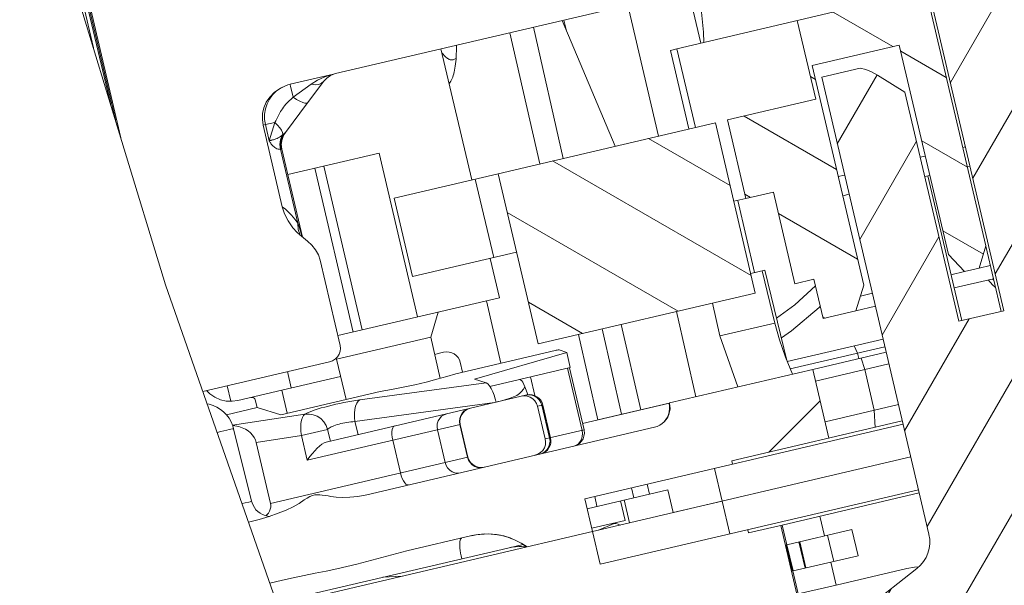
# Model space of a CAD drawing. Units: millimetres. Extents: x -39 to 621, y -83 to 427.
# Drawn here: x 334 to 348, y 124 to 133 of the extents above; entities that cross this region are included whole.
import ezdxf

# ---------------------------------------------------------------- set-up
doc = ezdxf.new("R2010")
doc.units = ezdxf.units.MM
doc.header["$LTSCALE"] = 32.67
doc.layers.get('0').update_dxf_attribs({"linetype": 'CONTINUOUS'})
for name, color, linetype in [('03_AXES', 7, 'CONTINUOUS'), ('08_DRAFTS', 7, 'CONTINUOUS'), ('09_ROUNDS', 7, 'CONTINUOUS'), ('10_CHAMFER', 7, 'CONTINUOUS')]:
    doc.layers.add(name, color=color, linetype=linetype)
pattern_1 = [(45, (0, 0), (-8.40043, 8.40043), [])]

msp = doc.modelspace()

# ---------------------------------------------------------------- hatches: boundary and pattern name
at = {"linetype": 'Continuous', "lineweight": 0}
h = msp.add_hatch(dxfattribs=at)
h.set_pattern_fill('DEFAULT__115', angle=150, style=0, pattern_type=0)
h.set_pattern_definition([(150, (0, 0), (-0.5, -0.8660254), [])])
edge = h.paths.add_edge_path()
edge.add_line((345.187, 128.893), (344.868, 130.256))
edge.add_line((344.868, 130.256), (344.46, 130.161))
edge.add_line((344.46, 130.161), (344.186, 131.329))
edge.add_line((344.186, 131.329), (345.498, 131.637))
edge.add_line((345.498, 131.637), (345.224, 132.805))
edge.add_line((345.224, 132.805), (345.918, 132.968))
edge.add_line((345.918, 132.968), (345.005, 136.862))
edge.add_line((345.005, 136.862), (345.088, 136.882))
edge.add_line((345.088, 136.882), (345.115, 138.758))
edge.add_arc((343.615, 138.78), 1.5, 359.1638, 373.2)
edge.add_line((345.076, 139.123), (344.707, 140.696))
edge.add_spline(control_points=[(344.707, 140.696), (344.703, 140.71), (344.7, 140.74), (344.705, 140.785), (344.719, 140.828), (344.743, 140.866), (344.775, 140.898), (344.813, 140.922), (344.841, 140.932), (344.856, 140.936)], knot_values=[0, 0, 0, 0, 0.142857, 0.285714, 0.428571, 0.571429, 0.714286, 0.857143, 1, 1, 1, 1], degree=3, periodic=0)
edge.add_line((344.856, 140.936), (345.05, 140.982))
edge.add_spline(control_points=[(345.05, 140.982), (345.065, 140.985), (345.095, 140.989), (345.14, 140.984), (345.183, 140.969), (345.221, 140.945), (345.253, 140.914), (345.277, 140.875), (345.287, 140.847), (345.291, 140.833)], knot_values=[0, 0, 0, 0, 0.142857, 0.285714, 0.428571, 0.571429, 0.714286, 0.857143, 1, 1, 1, 1], degree=3, periodic=0)
edge.add_line((345.291, 140.833), (345.862, 138.399))
edge.add_arc((346.835, 138.627), 1, 193.2, 283.2)
edge.add_line((347.064, 137.653), (348.198, 137.919))
edge.add_line((348.198, 137.919), (349.701, 131.511))
edge.add_line((349.701, 131.511), (349.117, 131.374))
edge.add_line((349.117, 131.374), (348.831, 131.718))
edge.add_line((348.831, 131.718), (347.533, 137.25))
edge.add_line((347.533, 137.25), (346.267, 136.953))
edge.add_line((346.267, 136.953), (348.026, 129.456))
edge.add_line((348.026, 129.456), (347.926, 129.125))
edge.add_line((347.926, 129.125), (347.708, 129.074))
edge.add_line((347.708, 129.074), (347.471, 129.326))
edge.add_line((347.471, 129.326), (346.74, 132.442))
edge.add_line((346.74, 132.442), (345.445, 132.138))
edge.add_line((345.445, 132.138), (346.211, 128.873))
edge.add_line((346.211, 128.873), (346.095, 128.49))
edge.add_line((346.095, 128.49), (345.609, 128.376))
edge.add_line((345.609, 128.376), (345.472, 128.96))
edge.add_line((345.472, 128.96), (345.187, 128.893))
h.paths.add_polyline_path([(344.006, 131.287), (344.6, 128.756), (341.373, 127.999), (340.779, 130.53)])
h = msp.add_hatch(dxfattribs=at)
h.set_pattern_fill('DEFAULT__113', scale=11.88, angle=45, style=0, pattern_type=0)
h.set_pattern_definition(pattern_1)
edge = h.paths.add_edge_path()
edge.add_arc((338.125, 132.898), 0.912, 283.2, 284.4932)
edge.add_line((338.334, 132.01), (337.687, 131.859))
edge.add_arc((337.808, 131.343), 0.529, 103.213, 111.3297)
edge.add_spline(control_points=[(337.616, 131.836), (337.585, 131.824), (337.526, 131.795), (337.448, 131.738), (337.382, 131.669), (337.331, 131.591), (337.295, 131.508), (337.276, 131.423), (337.272, 131.336), (337.28, 131.28), (337.286, 131.252)], knot_values=[0, 0, 0, 0, 0.125, 0.25, 0.375, 0.5, 0.625, 0.75, 0.875, 1, 1, 1, 1], degree=3, periodic=0)
edge.add_line((337.286, 131.252), (337.571, 130.038))
edge.add_spline(control_points=[(337.571, 130.038), (337.579, 130.004), (337.601, 129.935), (337.652, 129.831), (337.725, 129.726), (337.821, 129.623), (337.901, 129.557), (337.945, 129.525)], knot_values=[0, 0, 0, 0, 0.2, 0.4, 0.6, 0.8, 1, 1, 1, 1], degree=3, periodic=0)
edge.add_spline(control_points=[(337.945, 129.525), (337.969, 129.507), (338.013, 129.469), (338.068, 129.4), (338.109, 129.324), (338.127, 129.27), (338.134, 129.242)], knot_values=[0, 0, 0, 0, 0.25, 0.5, 0.75, 1, 1, 1, 1], degree=3, periodic=0)
edge.add_line((338.134, 129.242), (338.431, 127.976))
edge.add_spline(control_points=[(338.431, 127.976), (338.434, 127.962), (338.437, 127.933), (338.432, 127.889), (338.418, 127.846), (338.393, 127.807), (338.36, 127.774), (338.319, 127.748), (338.289, 127.738), (338.274, 127.734)], knot_values=[0, 0, 0, 0, 0.142857, 0.285714, 0.428571, 0.571429, 0.714286, 0.857143, 1, 1, 1, 1], degree=3, periodic=0)
edge.add_line((338.274, 127.734), (336.423, 127.3))
edge.add_arc((502.55, 190.081), 177.594, 199.75347, 200.70217)
edge.add_line((335.407, 130.059), (333.675, 137.44))
edge.add_spline(control_points=[(333.675, 137.44), (333.672, 137.455), (333.668, 137.484), (333.673, 137.529), (333.688, 137.572), (333.712, 137.61), (333.744, 137.643), (333.784, 137.668), (333.812, 137.678), (333.828, 137.682)], knot_values=[0, 0, 0, 0, 0.142857, 0.285714, 0.428571, 0.571429, 0.714286, 0.857143, 1, 1, 1, 1], degree=3, periodic=0)
edge.add_line((333.828, 137.682), (335.83, 138.151))
edge.add_spline(control_points=[(335.83, 138.151), (335.846, 138.155), (335.877, 138.159), (335.925, 138.154), (335.97, 138.139), (336.009, 138.115), (336.041, 138.083), (336.065, 138.046), (336.075, 138.019), (336.079, 138.004)], knot_values=[0, 0, 0, 0, 0.142857, 0.285714, 0.428571, 0.571429, 0.714286, 0.857143, 1, 1, 1, 1], degree=3, periodic=0)
edge.add_line((336.079, 138.004), (336.375, 136.739))
edge.add_spline(control_points=[(336.375, 136.739), (336.382, 136.71), (336.39, 136.654), (336.387, 136.567), (336.368, 136.482), (336.346, 136.428), (336.332, 136.401)], knot_values=[0, 0, 0, 0, 0.25, 0.5, 0.75, 1, 1, 1, 1], degree=3, periodic=0)
edge.add_spline(control_points=[(336.332, 136.401), (336.307, 136.353), (336.265, 136.258), (336.225, 136.123), (336.206, 135.997), (336.206, 135.881), (336.217, 135.81), (336.225, 135.775)], knot_values=[0, 0, 0, 0, 0.2, 0.4, 0.6, 0.8, 1, 1, 1, 1], degree=3, periodic=0)
edge.add_line((336.225, 135.775), (336.51, 134.562))
edge.add_spline(control_points=[(336.51, 134.562), (336.517, 134.534), (336.535, 134.48), (336.576, 134.404), (336.632, 134.336), (336.701, 134.277), (336.781, 134.231), (336.87, 134.198), (336.967, 134.181), (337.032, 134.181), (337.065, 134.184)], knot_values=[0, 0, 0, 0, 0.125, 0.25, 0.375, 0.5, 0.625, 0.75, 0.875, 1, 1, 1, 1], degree=3, periodic=0)
edge.add_arc((337.018, 134.711), 0.529, 275.0704, 283.1872)
edge.add_line((337.139, 134.196), (337.785, 134.348))
edge.add_arc((337.994, 133.46), 0.912, 101.9066, 103.1999)
edge.add_arc((337.744, 134.646), 0.3, 281.9031, 283.2)
edge.add_line((337.812, 134.354), (344.041, 135.814))
edge.add_line((344.041, 135.814), (344.589, 133.478))
edge.add_line((344.589, 133.478), (338.36, 132.017))
edge.add_arc((338.429, 131.725), 0.3, 103.2, 104.4968)
h = msp.add_hatch(dxfattribs=at)
h.set_pattern_fill('DEFAULT__96', angle=60, style=0, pattern_type=0)
h.set_pattern_definition([(60, (0, 0), (-0.8660254, 0.5), [])])
edge = h.paths.add_edge_path()
edge.add_line((345.586, 131.966), (346.157, 132.099))
edge.add_spline(control_points=[(346.157, 132.099), (346.184, 132.094), (346.239, 132.08), (346.326, 132.046), (346.385, 132.014), (346.415, 131.996)], knot_values=[0, 0, 0, 0, 0.333333, 0.666667, 1, 1, 1, 1], degree=3, periodic=0)
edge.add_line((346.415, 131.996), (346.824, 131.742))
edge.add_line((346.824, 131.742), (347.623, 128.335))
edge.add_line((347.623, 128.335), (348.295, 128.493))
edge.add_line((348.295, 128.493), (346.468, 136.281))
edge.add_line((346.468, 136.281), (346.842, 136.882))
edge.add_line((346.842, 136.882), (347.479, 137.032))
edge.add_line((347.479, 137.032), (350.11, 125.812))
edge.add_spline(control_points=[(350.11, 125.812), (350.12, 125.771), (350.149, 125.692), (350.222, 125.588), (350.319, 125.505), (350.394, 125.468), (350.435, 125.454)], knot_values=[0, 0, 0, 0, 0.25, 0.5, 0.75, 1, 1, 1, 1], degree=3, periodic=0)
edge.add_line((350.435, 125.454), (351.197, 125.192))
edge.add_spline(control_points=[(351.197, 125.192), (351.237, 125.178), (351.312, 125.141), (351.409, 125.058), (351.482, 124.953), (351.511, 124.875), (351.521, 124.833)], knot_values=[0, 0, 0, 0, 0.25, 0.5, 0.75, 1, 1, 1, 1], degree=3, periodic=0)
edge.add_line((351.521, 124.833), (352.218, 121.863))
edge.add_line((352.218, 121.863), (351.552, 121.707))
edge.add_line((351.552, 121.707), (351.133, 122.348))
edge.add_line((351.133, 122.348), (350.645, 124.429))
edge.add_line((350.645, 124.429), (349.249, 124.595))
edge.add_arc((349.225, 124.397), 0.2, 83.2, 103.2)
edge.add_line((349.179, 124.591), (348.469, 124.425))
edge.add_arc((348.515, 124.23), 0.2, 103.2, 123.2)
edge.add_line((348.405, 124.397), (347.228, 123.627))
edge.add_line((347.228, 123.627), (347.704, 121.6))
edge.add_line((347.704, 121.6), (347.562, 121.131))
edge.add_line((347.562, 121.131), (346.588, 120.902))
edge.add_line((346.588, 120.902), (345.981, 123.491))
edge.add_spline(control_points=[(345.981, 123.491), (345.973, 123.528), (345.964, 123.603), (345.976, 123.717), (346.014, 123.824), (346.075, 123.921), (346.129, 123.974), (346.159, 123.998)], knot_values=[0, 0, 0, 0, 0.2, 0.4, 0.6, 0.8, 1, 1, 1, 1], degree=3, periodic=0)
edge.add_line((346.159, 123.998), (347.002, 124.661))
edge.add_spline(control_points=[(347.002, 124.661), (347.032, 124.685), (347.086, 124.738), (347.147, 124.835), (347.185, 124.943), (347.197, 125.056), (347.188, 125.131), (347.18, 125.169)], knot_values=[0, 0, 0, 0, 0.2, 0.4, 0.6, 0.8, 1, 1, 1, 1], degree=3, periodic=0)
edge.add_line((347.18, 125.169), (345.586, 131.966))
h = msp.add_hatch(dxfattribs=at)
h.set_pattern_fill('DEFAULT__111', scale=11.88, angle=45, style=0, pattern_type=0)
h.set_pattern_definition(pattern_1)
edge = h.paths.add_edge_path()
edge.add_arc((340.616, 124.175), 1, 53.7418, 103.2)
edge.add_line((340.388, 125.149), (339.422, 124.922))
edge.add_spline(control_points=[(339.422, 124.922), (339.373, 124.91), (339.273, 124.886), (339.123, 124.846), (338.974, 124.805), (338.826, 124.765), (338.68, 124.727), (338.532, 124.69), (338.38, 124.655), (338.221, 124.622), (338.059, 124.589), (337.896, 124.557), (337.733, 124.524), (337.628, 124.501), (337.576, 124.489)], knot_values=[0, 0, 0, 0, 0.083333, 0.166667, 0.25, 0.333333, 0.416667, 0.5, 0.583333, 0.666667, 0.75, 0.833333, 0.916667, 1, 1, 1, 1], degree=3, periodic=0)
edge.add_line((337.576, 124.489), (337.455, 124.461))
edge.add_arc((234.091, 88.326), 109.498, 19.26873, 19.76935)
edge.add_spline(control_points=[(337.136, 125.362), (337.189, 125.376), (337.29, 125.405), (337.425, 125.449), (337.545, 125.494), (337.652, 125.539), (337.746, 125.585), (337.829, 125.632), (337.876, 125.663), (337.897, 125.679)], knot_values=[0, 0, 0, 0, 0.142857, 0.285714, 0.428571, 0.571429, 0.714286, 0.857143, 1, 1, 1, 1], degree=3, periodic=0)
edge.add_spline(control_points=[(337.897, 125.679), (337.912, 125.69), (337.941, 125.709), (337.981, 125.732), (338.019, 125.748), (338.056, 125.756), (338.091, 125.759), (338.126, 125.758), (338.165, 125.754), (338.207, 125.747), (338.25, 125.739), (338.278, 125.733), (338.291, 125.731)], knot_values=[0, 0, 0, 0, 0.1, 0.2, 0.3, 0.4, 0.5, 0.6, 0.7, 0.8, 0.9, 1, 1, 1, 1], degree=3, periodic=0)
edge.add_spline(control_points=[(338.291, 125.731), (338.317, 125.726), (338.372, 125.718), (338.465, 125.713), (338.571, 125.717), (338.69, 125.73), (338.779, 125.747), (338.826, 125.758)], knot_values=[0, 0, 0, 0, 0.2, 0.4, 0.6, 0.8, 1, 1, 1, 1], degree=3, periodic=0)
edge.add_line((338.826, 125.758), (343.101, 126.761))
edge.add_spline(control_points=[(343.101, 126.761), (343.115, 126.764), (343.142, 126.772), (343.181, 126.791), (343.217, 126.814), (343.249, 126.843), (343.276, 126.876), (343.299, 126.912), (343.316, 126.951), (343.328, 126.992), (343.334, 127.034), (343.333, 127.077), (343.329, 127.105), (343.326, 127.119)], knot_values=[0, 0, 0, 0, 0.090909, 0.181818, 0.272727, 0.363636, 0.454545, 0.545455, 0.636364, 0.727273, 0.818182, 0.909091, 1, 1, 1, 1], degree=3, periodic=0)
edge.add_line((343.326, 127.119), (343.325, 127.121))
edge.add_line((343.325, 127.121), (345.453, 127.621))
edge.add_line((345.453, 127.621), (345.693, 126.598))
edge.add_line((345.693, 126.598), (344.249, 126.26))
edge.add_line((344.249, 126.26), (344.261, 126.211))
edge.add_line((344.261, 126.211), (342.067, 125.696))
edge.add_line((342.067, 125.696), (342.181, 125.21))
edge.add_line((342.181, 125.21), (341.208, 124.981))
edge = h.paths.add_edge_path()
edge.add_line((356.925, 129.181), (354.938, 128.715))
edge.add_line((354.938, 128.715), (354.927, 128.764))
edge.add_line((354.927, 128.764), (354.593, 128.686))
edge.add_line((354.593, 128.686), (354.154, 128.84))
edge.add_line((354.154, 128.84), (354.013, 129.443))
edge.add_line((354.013, 129.443), (354.063, 129.64))
edge.add_line((354.063, 129.64), (354.375, 129.713))
edge.add_spline(control_points=[(354.375, 129.713), (354.391, 129.717), (354.422, 129.727), (354.467, 129.747), (354.507, 129.773), (354.543, 129.804), (354.573, 129.839), (354.597, 129.876), (354.615, 129.916), (354.627, 129.956), (354.633, 129.997), (354.633, 130.038), (354.629, 130.064), (354.626, 130.078)], knot_values=[0, 0, 0, 0, 0.090909, 0.181818, 0.272727, 0.363636, 0.454545, 0.545455, 0.636364, 0.727273, 0.818182, 0.909091, 1, 1, 1, 1], degree=3, periodic=0)
edge.add_line((354.626, 130.078), (354.183, 132.053))
edge.add_spline(control_points=[(354.183, 132.053), (354.18, 132.066), (354.176, 132.093), (354.176, 132.133), (354.182, 132.174), (354.194, 132.214), (354.212, 132.254), (354.236, 132.291), (354.265, 132.325), (354.301, 132.356), (354.341, 132.383), (354.384, 132.403), (354.431, 132.418), (354.479, 132.426), (354.528, 132.428), (354.56, 132.425), (354.575, 132.422)], knot_values=[0, 0, 0, 0, 0.071429, 0.142857, 0.214286, 0.285714, 0.357143, 0.428571, 0.5, 0.571429, 0.642857, 0.714286, 0.785714, 0.857143, 0.928571, 1, 1, 1, 1], degree=3, periodic=0)
edge.add_line((354.575, 132.422), (355.888, 132.193))
edge.add_spline(control_points=[(355.888, 132.193), (355.935, 132.184), (356.023, 132.166), (356.14, 132.136), (356.243, 132.104), (356.334, 132.072), (356.415, 132.039), (356.486, 132.006), (356.549, 131.973), (356.604, 131.941), (356.652, 131.91), (356.694, 131.879), (356.729, 131.849), (356.758, 131.819), (356.782, 131.791), (356.799, 131.763), (356.808, 131.746), (356.811, 131.737)], knot_values=[0, 0, 0, 0, 0.066667, 0.133333, 0.2, 0.266667, 0.333333, 0.4, 0.466667, 0.533333, 0.6, 0.666667, 0.733333, 0.8, 0.866667, 0.933333, 1, 1, 1, 1], degree=3, periodic=0)
edge.add_line((356.811, 131.737), (357.454, 130.025))
edge.add_line((357.454, 130.025), (357.53, 130.042))
edge.add_arc((272.562, 103.828), 88.919, 16.3712, 17.14593)
edge.add_line((357.876, 128.891), (357.04, 128.695))
edge.add_line((357.04, 128.695), (356.925, 129.181))
h = msp.add_hatch(dxfattribs=at)
h.set_pattern_fill('DEFAULT__106', scale=100, angle=45, style=0, pattern_type=0)
h.set_pattern_definition([(45, (0, 0), (-70.71, 70.71), [])])
edge = h.paths.add_edge_path()
edge.add_arc((341.229, 123.138), 0.6, 105.7876, 192.5517)
edge.add_line((340.644, 123.007), (340.798, 122.317))
edge.add_line((340.798, 122.317), (340.635, 122.279))
edge.add_line((340.635, 122.279), (340.787, 121.596))
edge.add_line((340.787, 121.596), (338.513, 121.062))
edge.add_spline(control_points=[(338.513, 121.062), (338.391, 121.525), (338.112, 122.498), (337.763, 123.568), (337.57, 124.128)], knot_values=[0, 0, 0, 0, 0.5, 1, 1, 1, 1], degree=3, periodic=0)
edge.add_line((337.57, 124.128), (342.181, 125.21))
edge.add_line((342.181, 125.21), (342.295, 124.723))
edge.add_line((342.295, 124.723), (344.489, 125.237))
edge.add_line((344.489, 125.237), (344.5, 125.189))
edge.add_line((344.5, 125.189), (344.979, 125.301))
edge.add_line((344.979, 125.301), (345.219, 124.279))
edge.add_line((345.219, 124.279), (342.506, 123.643))
edge.add_line((342.506, 123.643), (342.461, 123.837))
edge.add_spline(control_points=[(342.461, 123.837), (342.46, 123.842), (342.457, 123.851), (342.449, 123.865), (342.437, 123.879), (342.421, 123.892), (342.402, 123.904), (342.378, 123.915), (342.35, 123.924), (342.319, 123.932), (342.283, 123.938), (342.243, 123.943), (342.198, 123.945), (342.149, 123.945), (342.094, 123.942), (342.033, 123.935), (341.966, 123.925), (341.917, 123.915), (341.891, 123.909)], knot_values=[0, 0, 0, 0, 0.0625, 0.125, 0.1875, 0.25, 0.3125, 0.375, 0.4375, 0.5, 0.5625, 0.625, 0.6875, 0.75, 0.8125, 0.875, 0.9375, 1, 1, 1, 1], degree=3, periodic=0)
edge.add_line((341.891, 123.909), (341.114, 123.727))
edge.add_arc((341.361, 122.673), 1.083, 103.2057, 105.7932)
edge = h.paths.add_edge_path()
edge.add_line((355.166, 127.742), (357.154, 128.208))
edge.add_line((357.154, 128.208), (357.04, 128.695))
edge.add_line((357.04, 128.695), (357.876, 128.891))
edge.add_arc((316.237, 116.68), 43.392, 14.7584, 16.3443)
edge.add_line((358.198, 127.734), (355.581, 127.12))
edge.add_arc((355.628, 126.921), 0.204, 103.1896, 132.8809)
edge.add_arc((266.231, 222.993), 131.027, 312.6081, 312.93878)
edge.add_line((354.933, 126.557), (354.428, 126.439))
edge.add_line((354.428, 126.439), (354.348, 126.779))
edge.add_line((354.348, 126.779), (354.138, 126.73))
edge.add_line((354.138, 126.73), (354.047, 127.12))
edge.add_line((354.047, 127.12), (354.257, 127.169))
edge.add_line((354.257, 127.169), (354.188, 127.461))
edge.add_line((354.188, 127.461), (355.178, 127.693))
edge.add_line((355.178, 127.693), (355.166, 127.742))
h = msp.add_hatch(dxfattribs=at)
h.set_pattern_fill('DEFAULT__109', scale=11.88, angle=45, style=0, pattern_type=0)
h.set_pattern_definition(pattern_1)
edge = h.paths.add_edge_path()
edge.add_spline(control_points=[(340.571, 126.167), (340.556, 126.164), (340.527, 126.16), (340.481, 126.165), (340.439, 126.18), (340.4, 126.204), (340.368, 126.235), (340.344, 126.273), (340.334, 126.301), (340.33, 126.316)], knot_values=[0, 0, 0, 0, 0.142857, 0.285714, 0.428571, 0.571429, 0.714286, 0.857143, 1, 1, 1, 1], degree=3, periodic=0)
edge.add_line((340.33, 126.316), (340.216, 126.803))
edge.add_spline(control_points=[(340.216, 126.803), (340.213, 126.818), (340.209, 126.847), (340.214, 126.892), (340.229, 126.935), (340.252, 126.973), (340.284, 127.006), (340.323, 127.03), (340.351, 127.04), (340.366, 127.044)], knot_values=[0, 0, 0, 0, 0.142857, 0.285714, 0.428571, 0.571429, 0.714286, 0.857143, 1, 1, 1, 1], degree=3, periodic=0)
edge.add_line((340.366, 127.044), (341.119, 127.22))
edge.add_spline(control_points=[(341.119, 127.22), (341.135, 127.224), (341.166, 127.228), (341.212, 127.223), (341.256, 127.208), (341.295, 127.184), (341.328, 127.152), (341.352, 127.115), (341.362, 127.087), (341.365, 127.073)], knot_values=[0, 0, 0, 0, 0.142857, 0.285714, 0.428571, 0.571429, 0.714286, 0.857143, 1, 1, 1, 1], degree=3, periodic=0)
edge.add_line((341.365, 127.073), (341.479, 126.586))
edge.add_spline(control_points=[(341.479, 126.586), (341.483, 126.571), (341.486, 126.542), (341.481, 126.497), (341.466, 126.455), (341.442, 126.416), (341.409, 126.383), (341.37, 126.358), (341.34, 126.348), (341.325, 126.344)], knot_values=[0, 0, 0, 0, 0.142857, 0.285714, 0.428571, 0.571429, 0.714286, 0.857143, 1, 1, 1, 1], degree=3, periodic=0)
edge.add_line((341.325, 126.344), (340.571, 126.167))

# ---------------------------------------------------------------- linework, layer by layer
at = {"color": 7, "linetype": 'Continuous', "lineweight": 0}
for p, q in [((335.171, 131.064), (333.74, 137.166)), ((335.016, 131.573), (333.737, 137.025)), ((346.267, 136.953), (348.026, 129.456)), ((348.295, 128.493), (346.468, 136.281)), ((333.717, 135.844), (335.835, 128.879)), ((338.36, 132.017), (344.589, 133.478)), ((343.607, 133.248), (343.79, 132.469)), ((343.436, 132.386), (345.918, 132.968)), ((345.498, 131.637), (345.224, 132.805)), ((345.445, 132.138), (346.74, 132.442)), ((346.74, 132.442), (347.471, 129.326)), ((343.612, 131.195), (343.338, 132.363)), ((345.445, 132.138), (346.211, 128.873)), ((338.334, 132.01), (337.687, 131.859)), ((338.36, 132.017), (338.334, 132.01)), ((346.157, 132.099), (345.586, 131.966)), ((346.824, 131.742), (346.415, 131.996)), ((345.586, 131.966), (347.18, 125.169)), ((346.824, 131.742), (347.623, 128.335)), ((345.498, 131.637), (344.186, 131.329)), ((337.286, 131.252), (337.32, 131.259)), ((337.286, 131.252), (337.571, 130.038)), ((344.006, 131.287), (340.779, 130.53)), ((344.6, 128.756), (344.006, 131.287)), ((344.46, 130.161), (344.186, 131.329)), ((337.591, 131.101), (337.594, 131.107)), ((337.564, 130.893), (337.871, 129.586)), ((340.779, 130.53), (341.373, 127.999)), ((344.868, 130.256), (344.46, 130.161)), ((344.868, 130.256), (345.187, 128.893)), ((344.338, 130.132), (344.589, 129.061)), ((347.926, 129.125), (348.026, 129.456)), ((338.134, 129.242), (338.431, 127.976)), ((347.708, 129.074), (347.471, 129.326)), ((347.708, 129.074), (347.926, 129.125)), ((345.187, 128.893), (345.472, 128.96)), ((345.472, 128.96), (345.609, 128.376)), ((348.123, 128.966), (348.141, 128.953)), ((335.835, 128.879), (338.303, 121.82)), ((346.211, 128.873), (346.095, 128.49)), ((341.373, 127.999), (344.6, 128.756)), ((339.777, 128.101), (339.889, 128.472)), ((345.609, 128.376), (346.095, 128.49)), ((348.295, 128.493), (347.623, 128.335)), ((339.915, 127.486), (339.777, 128.101)), ((338.375, 127.773), (338.366, 127.783)), ((338.521, 127.173), (338.375, 127.773)), ((341.798, 127.874), (340.428, 127.474)), ((346.173, 127.789), (346.225, 127.617)), ((336.39, 127.292), (338.274, 127.734)), ((342.055, 126.721), (341.838, 127.646)), ((345.453, 127.621), (343.325, 127.121)), ((345.453, 127.621), (345.693, 126.598)), ((345.494, 127.446), (346.586, 127.701)), ((346.366, 127.013), (346.225, 127.617)), ((337.645, 126.968), (337.565, 127.311)), ((339.024, 127.291), (337.549, 126.945)), ((341.119, 127.22), (340.366, 127.044)), ((341.194, 127.238), (341.203, 127.24)), ((337.549, 126.945), (337.195, 127.052)), ((341.365, 127.073), (341.479, 126.586)), ((341.558, 126.604), (341.443, 127.091)), ((343.326, 127.119), (343.325, 127.121)), ((345.636, 126.842), (346.727, 127.098)), ((346.366, 127.013), (346.379, 126.759)), ((337.114, 125.661), (336.847, 126.738)), ((343.101, 126.761), (338.826, 125.758)), ((340.216, 126.803), (340.33, 126.316)), ((342.067, 125.696), (346.796, 126.806)), ((344.249, 126.26), (346.784, 126.854)), ((344.249, 126.26), (344.261, 126.211)), ((347.024, 125.832), (342.295, 124.723)), ((342.758, 125.859), (342.793, 125.713)), ((342.295, 124.723), (342.067, 125.696)), ((342.598, 125.667), (342.667, 125.375)), ((345.629, 125.145), (345.56, 125.437)), ((342.666, 125.375), (342.17, 125.258)), ((342.271, 125.231), (342.504, 125.331)), ((344.5, 125.189), (344.997, 125.305)), ((345.219, 124.279), (344.979, 125.301)), ((345.066, 125.013), (344.997, 125.305)), ((337.502, 124.112), (342.181, 125.21)), ((339.422, 124.922), (340.388, 125.149)), ((344.5, 125.189), (344.489, 125.237)), ((345.068, 125.014), (346.034, 125.24)), ((345.765, 124.766), (345.673, 125.156)), ((346.034, 125.24), (346.126, 124.851)), ((345.151, 124.622), (345.06, 125.012)), ((345.34, 124.667), (345.249, 125.056)), ((345.352, 124.669), (345.26, 125.059)), ((345.16, 124.624), (346.126, 124.851)), ((345.8, 124.415), (345.72, 124.756)), ((346.159, 123.998), (347.002, 124.661)), ((339.35, 124.546), (339.063, 124.53)), ((345.237, 124.283), (345.157, 124.624)), ((337.386, 124.444), (337.576, 124.489))]:
    msp.add_line(p, q, dxfattribs=at)
for points in [[(338, 131.86), (338.093, 131.918), (338.204, 131.969), (338.334, 132.01)], [(338.187, 131.904), (338.231, 131.951), (338.287, 131.989), (338.335, 132.008)], [(346.157, 132.099), (346.24, 132.078), (346.326, 132.044), (346.415, 131.996)], [(337.286, 131.252), (337.275, 131.336), (337.278, 131.422), (337.298, 131.508), (337.333, 131.591), (337.384, 131.667), (337.45, 131.736), (337.528, 131.793), (337.616, 131.836)], [(337.616, 131.836), (337.545, 131.801), (337.482, 131.755), (337.426, 131.7), (337.38, 131.637), (337.344, 131.567), (337.32, 131.492), (337.308, 131.415), (337.308, 131.337), (337.32, 131.259)], [(337.687, 131.859), (337.651, 131.849), (337.616, 131.836)], [(337.687, 131.859), (337.689, 131.85), (337.693, 131.831), (337.731, 131.666)], [(337.564, 130.893), (337.561, 130.91), (337.558, 130.928), (337.557, 130.946), (337.556, 130.964), (337.557, 130.981), (337.558, 130.998), (337.561, 131.015), (337.564, 131.031), (337.568, 131.046), (337.573, 131.061), (337.578, 131.075), (337.584, 131.088), (337.591, 131.101)], [(337.571, 130.038), (337.604, 129.935), (337.656, 129.831), (337.729, 129.727), (337.794, 129.654)], [(337.571, 130.038), (337.616, 130.002), (337.662, 129.96), (337.709, 129.911), (337.757, 129.854), (337.802, 129.793)], [(337.794, 129.654), (337.825, 129.624), (337.945, 129.525)], [(337.945, 129.525), (338.011, 129.467), (338.066, 129.399), (338.107, 129.323), (338.134, 129.242)], [(344.915, 128.381), (345.185, 128.582), (345.494, 128.865)], [(344.987, 128.09), (345.137, 128.193), (345.55, 128.542), (345.566, 128.558)], [(338.431, 127.976), (338.436, 127.933), (338.431, 127.889), (338.416, 127.847), (338.392, 127.808), (338.359, 127.775), (338.319, 127.75), (338.274, 127.734)], [(340.149, 127.555), (340.015, 127.514), (339.867, 127.473), (339.707, 127.432), (339.54, 127.393), (339.368, 127.356), (339.195, 127.322), (339.024, 127.291)], [(341.365, 127.073), (341.35, 127.114), (341.326, 127.151), (341.294, 127.183), (341.256, 127.206), (341.212, 127.221), (341.166, 127.226), (341.119, 127.22)], [(336.454, 127.109), (336.486, 127.102), (336.544, 127.084), (336.599, 127.059), (336.651, 127.026), (336.698, 126.988), (336.741, 126.944), (336.779, 126.894), (336.81, 126.841), (336.834, 126.783), (336.847, 126.738)], [(340.216, 126.803), (340.211, 126.847), (340.216, 126.892), (340.23, 126.934), (340.254, 126.972), (340.285, 127.004), (340.323, 127.028), (340.366, 127.044)], [(343.326, 127.119), (343.332, 127.077), (343.333, 127.034), (343.327, 126.992), (343.315, 126.951), (343.298, 126.912), (343.275, 126.876), (343.248, 126.844), (343.216, 126.815), (343.18, 126.792), (343.142, 126.773), (343.101, 126.761)], [(342.055, 126.721), (342.056, 126.712), (342.06, 126.671), (342.054, 126.629), (342.04, 126.589), (342.017, 126.552), (341.986, 126.52), (341.948, 126.496), (341.905, 126.48)], [(341.325, 126.344), (341.369, 126.36), (341.408, 126.385), (341.441, 126.417), (341.465, 126.456), (341.48, 126.498), (341.484, 126.542), (341.479, 126.586)], [(340.33, 126.316), (340.345, 126.274), (340.369, 126.236), (340.401, 126.205), (340.439, 126.181), (340.482, 126.167), (340.527, 126.162), (340.571, 126.167)], [(337.897, 125.679), (337.941, 125.708), (337.981, 125.731), (338.019, 125.747), (338.056, 125.755), (338.091, 125.758), (338.127, 125.758), (338.165, 125.753), (338.207, 125.747), (338.25, 125.739), (338.291, 125.731)], [(338.826, 125.758), (338.692, 125.732), (338.573, 125.719), (338.467, 125.715), (338.373, 125.719), (338.291, 125.731)], [(337.07, 125.347), (337.225, 125.387), (337.376, 125.433), (337.51, 125.481), (337.628, 125.53), (337.732, 125.579), (337.821, 125.628), (337.897, 125.679)], [(337.38, 125.435), (337.354, 125.437), (337.314, 125.447), (337.277, 125.462), (337.241, 125.482), (337.209, 125.506), (337.18, 125.534), (337.156, 125.566), (337.136, 125.602), (337.121, 125.639), (337.114, 125.661)], [(340.388, 125.149), (340.482, 125.166), (340.578, 125.174), (340.674, 125.173), (340.769, 125.163), (340.863, 125.144), (340.955, 125.116), (341.043, 125.079), (341.128, 125.034), (341.208, 124.981)], [(339.123, 124.846), (338.826, 124.765), (338.68, 124.727), (338.531, 124.691), (338.379, 124.656), (338.221, 124.622), (338.059, 124.589), (337.896, 124.557), (337.734, 124.524), (337.576, 124.489)], [(339.422, 124.922), (339.273, 124.885), (339.123, 124.846)]]:
    msp.add_lwpolyline(points, dxfattribs=at)
for centre, radius, start, end in [((341.249, 127.045), 0.2, 13.2, 103.2), ((341.363, 126.558), 0.2, 283.2, 13.2), ((346.693, 125.054), 0.5, 308.2, 13.2)]:
    msp.add_arc(centre, radius, start, end, dxfattribs=at)
at = {"layer": '03_AXES', "color": 7, "linetype": 'Continuous', "lineweight": 0}
for p, q in [((334.764, 132.401), (333.93, 135.959)), ((339.929, 132.385), (340.386, 130.438)), ((343.338, 132.363), (343.436, 132.386)), ((343.338, 132.363), (343.612, 131.195)), ((343.436, 132.386), (343.71, 131.217)), ((334.996, 131.639), (335.001, 131.64)), ((337.653, 130.516), (339.01, 130.834)), ((339.581, 128.4), (339.01, 130.834)), ((338.625, 128.176), (338.054, 130.61)), ((338.758, 128.207), (338.187, 130.641)), ((339.231, 130.167), (340.779, 130.53)), ((340.439, 130.45), (340.713, 129.282)), ((339.231, 130.167), (339.505, 128.999)), ((344.46, 130.161), (344.28, 130.119)), ((339.505, 128.999), (341.053, 129.362)), ((340.66, 129.269), (340.797, 128.685)), ((338.396, 128.122), (340.797, 128.685)), ((346.545, 127.876), (345.453, 127.621)), ((337.565, 127.311), (338.438, 127.516)), ((342.181, 125.21), (346.91, 126.319)), ((344.221, 125.175), (343.993, 126.148)), ((344.997, 125.305), (347.036, 125.783)), ((345.237, 124.283), (345.8, 124.415))]:
    msp.add_line(p, q, dxfattribs=at)
at = {"layer": '08_DRAFTS', "color": 7, "linetype": 'Continuous', "lineweight": 0}
for p, q in [((342.519, 130.938), (341.732, 132.808)), ((344.532, 129.048), (344.741, 129.097)), ((338.375, 127.773), (339.777, 128.101))]:
    msp.add_line(p, q, dxfattribs=at)
at = {"layer": '09_ROUNDS', "color": 7, "linetype": 'Continuous', "lineweight": 0}
for p, q in [((335.091, 131.328), (333.739, 137.093)), ((342.704, 133.036), (343.16, 131.089)), ((341.756, 132.813), (341.788, 132.674)), ((340.952, 132.625), (341.396, 130.675)), ((341.303, 132.707), (341.747, 130.757)), ((337.731, 131.666), (338, 131.86)), ((337.947, 131.585), (338.187, 131.904)), ((337.616, 131.141), (337.947, 131.585)), ((337.32, 131.259), (337.462, 131.293)), ((337.32, 131.259), (337.376, 131.019)), ((337.376, 131.019), (337.462, 131.293)), ((337.567, 131.1), (337.595, 131.122)), ((337.583, 131.085), (337.594, 131.107)), ((337.594, 131.107), (337.616, 131.141)), ((337.544, 130.894), (337.802, 129.793)), ((340.606, 128.641), (340.818, 127.712)), ((343.716, 127.213), (343.427, 128.481)), ((342.325, 128.222), (342.613, 126.954)), ((342.897, 127.021), (342.608, 128.289)), ((341.974, 128.14), (342.262, 126.872)), ((341.625, 127.901), (340.149, 127.555)), ((341.798, 127.874), (341.685, 127.909)), ((339.835, 127.843), (339.968, 127.875)), ((341.851, 127.649), (341.798, 127.874)), ((340.215, 127.727), (340.25, 127.579)), ((341.097, 127.472), (341.851, 127.649)), ((342.025, 126.714), (341.808, 127.639)), ((337.704, 127.344), (337.648, 127.587)), ((340.428, 127.474), (340.599, 127.423)), ((340.656, 127.368), (341.095, 127.471)), ((341.095, 127.471), (341.097, 127.472)), ((341.258, 127.51), (341.323, 127.23)), ((336.806, 127.147), (336.753, 127.377)), ((336.912, 127.158), (337.565, 127.311)), ((338.723, 127.167), (340.599, 127.423)), ((337.168, 127.167), (337.195, 127.052)), ((340.956, 127.191), (341.008, 127.211)), ((341.203, 127.24), (341.12, 127.22)), ((341.238, 127.243), (341.194, 127.238)), ((341.213, 127.256), (341.216, 127.243)), ((337.195, 127.052), (336.743, 126.946)), ((340.349, 127.04), (338.224, 126.541)), ((338.651, 126.844), (340.724, 127.128)), ((341.443, 127.091), (341.365, 127.073)), ((341.543, 126.601), (341.429, 127.087)), ((343.326, 127.119), (342.032, 126.815)), ((343.319, 127.12), (342.262, 126.872)), ((343.319, 127.12), (343.32, 127.117)), ((336.736, 126.949), (336.743, 126.946)), ((336.743, 126.946), (336.74, 126.945)), ((336.83, 126.793), (337.906, 126.954)), ((337.855, 126.636), (338.245, 126.728)), ((340.216, 126.803), (337.941, 126.269)), ((338.285, 126.556), (338.245, 126.728)), ((338.651, 126.844), (338.696, 126.652)), ((339.99, 126.236), (339.876, 126.723)), ((340.211, 126.802), (340.325, 126.315)), ((341.479, 126.586), (342.055, 126.721)), ((336.603, 126.684), (336.659, 126.698)), ((337.182, 126.536), (337.855, 126.636)), ((337.941, 126.269), (337.855, 126.636)), ((339.326, 126.081), (339.212, 126.568)), ((337.395, 125.628), (337.182, 126.536)), ((337.395, 125.628), (340.33, 126.316)), ((342.992, 125.913), (343.026, 125.767)), ((343.3, 125.831), (342.101, 125.55)), ((342.213, 125.731), (342.247, 125.585)), ((343.3, 125.831), (343.38, 125.491)), ((336.973, 125.626), (337.019, 125.637)), ((337.019, 125.637), (337.072, 125.649)), ((342.65, 125.679), (342.73, 125.338)), ((343.38, 125.491), (344.107, 125.661)), ((340.921, 124.965), (337.485, 124.16)), ((341.149, 125.019), (340.921, 124.965)), ((341.186, 124.994), (341.203, 124.982)), ((345.06, 125.012), (345.068, 125.014)), ((345.16, 124.624), (345.068, 125.014)), ((345.8, 124.415), (346.852, 124.662)), ((346.852, 124.662), (346.967, 124.682)), ((346.967, 124.682), (347.028, 124.687)), ((345.151, 124.622), (345.16, 124.624))]:
    msp.add_line(p, q, dxfattribs=at)
for points in [[(338, 131.86), (338.059, 131.853), (338.112, 131.858), (338.155, 131.875), (338.187, 131.904)], [(337.503, 131.375), (337.512, 131.394), (337.523, 131.414), (337.534, 131.434), (337.546, 131.455), (337.558, 131.475), (337.572, 131.496), (337.587, 131.517), (337.604, 131.539), (337.624, 131.562), (337.647, 131.587), (337.673, 131.612), (337.701, 131.638), (337.731, 131.666)], [(337.731, 131.666), (337.783, 131.633), (337.832, 131.607), (337.874, 131.589), (337.908, 131.579), (337.933, 131.577), (337.947, 131.585)], [(337.462, 131.293), (337.474, 131.315), (337.503, 131.375)], [(337.462, 131.293), (337.502, 131.252), (337.535, 131.212), (337.56, 131.175), (337.575, 131.14), (337.581, 131.111)], [(337.376, 131.019), (337.383, 131.021), (337.39, 131.023), (337.398, 131.025), (337.407, 131.026), (337.416, 131.028), (337.427, 131.031), (337.438, 131.034), (337.45, 131.037), (337.463, 131.042), (337.477, 131.047), (337.493, 131.054), (337.509, 131.062), (337.527, 131.072), (337.546, 131.085), (337.567, 131.1)], [(337.544, 130.894), (337.536, 130.965), (337.544, 131.035), (337.567, 131.1)], [(337.55, 130.894), (337.543, 130.969), (337.553, 131.042), (337.581, 131.111)], [(337.595, 131.122), (337.605, 131.131), (337.612, 131.137), (337.616, 131.141)], [(337.376, 131.019), (337.38, 131.011), (337.386, 131.001), (337.392, 130.992), (337.399, 130.981), (337.407, 130.97), (337.416, 130.959), (337.425, 130.948), (337.436, 130.937), (337.448, 130.927), (337.461, 130.917), (337.475, 130.909), (337.49, 130.901), (337.507, 130.896), (337.525, 130.893), (337.544, 130.894)], [(337.564, 130.893), (337.556, 130.958), (337.563, 131.023), (337.583, 131.085)], [(337.544, 130.894), (337.547, 130.895), (337.55, 130.894)], [(337.55, 130.894), (337.557, 130.894), (337.561, 130.893), (337.563, 130.893), (337.564, 130.893)], [(337.802, 129.793), (337.82, 129.743), (337.837, 129.692), (337.853, 129.641), (337.866, 129.595), (337.868, 129.588)], [(337.834, 129.616), (337.807, 129.698), (337.802, 129.793)], [(348.062, 128.951), (348.124, 128.878), (348.168, 128.837)], [(341.685, 127.909), (341.678, 127.909), (341.668, 127.909), (341.655, 127.907), (341.64, 127.905), (341.625, 127.901)], [(340.215, 127.727), (340.203, 127.763), (340.183, 127.797), (340.157, 127.826), (340.126, 127.85), (340.091, 127.867), (340.051, 127.878), (340.01, 127.88), (339.968, 127.875)], [(341.097, 127.472), (341.112, 127.467), (341.128, 127.452), (341.144, 127.429), (341.161, 127.398), (341.177, 127.363)], [(336.912, 127.158), (336.825, 127.146), (336.737, 127.15), (336.651, 127.17), (336.57, 127.206), (336.496, 127.257), (336.446, 127.305)], [(340.75, 127.134), (340.736, 127.185), (340.719, 127.237), (340.699, 127.288), (340.676, 127.336), (340.651, 127.377), (340.624, 127.408), (340.599, 127.423)], [(341.008, 127.211), (341.054, 127.234), (341.094, 127.26), (341.127, 127.291), (341.154, 127.325), (341.177, 127.363)], [(341.177, 127.363), (341.196, 127.31), (341.213, 127.256)], [(337.168, 127.167), (337.163, 127.181), (337.153, 127.193), (337.14, 127.201), (337.125, 127.205), (337.11, 127.204)], [(337.906, 126.954), (337.927, 126.966), (337.953, 126.979), (337.984, 126.992), (338.019, 127.005), (338.058, 127.019), (338.102, 127.033), (338.15, 127.047), (338.201, 127.061), (338.255, 127.075), (338.311, 127.089), (338.368, 127.102), (338.427, 127.115), (338.486, 127.127), (338.545, 127.138), (338.604, 127.148), (338.663, 127.158), (338.723, 127.167)], [(338.723, 127.167), (338.698, 127.148), (338.677, 127.117), (338.66, 127.075), (338.649, 127.025), (338.644, 126.968), (338.644, 126.907), (338.651, 126.844)], [(340.75, 127.134), (340.826, 127.153), (340.895, 127.172), (340.956, 127.191)], [(341.429, 127.087), (341.414, 127.13), (341.39, 127.168), (341.359, 127.199), (341.322, 127.223), (341.281, 127.238), (341.238, 127.243)], [(340.211, 126.802), (340.205, 126.846), (340.209, 126.891), (340.222, 126.933), (340.244, 126.97), (340.274, 127.002), (340.309, 127.025), (340.349, 127.04)], [(343.32, 127.117), (343.326, 127.075), (343.327, 127.033), (343.322, 126.991), (343.31, 126.95), (343.294, 126.911), (343.272, 126.875), (343.245, 126.843), (343.215, 126.815), (343.18, 126.792), (343.177, 126.79)], [(337.906, 126.954), (337.886, 126.935), (337.869, 126.905), (337.856, 126.864), (337.848, 126.815), (337.845, 126.758), (337.848, 126.698), (337.855, 126.636)], [(337.906, 126.954), (337.968, 126.957), (338.03, 126.946), (338.089, 126.923), (338.142, 126.888), (338.187, 126.842), (338.222, 126.787), (338.245, 126.728)], [(339.876, 126.723), (339.87, 126.768), (339.874, 126.812), (339.888, 126.854), (339.91, 126.892), (339.939, 126.923), (339.975, 126.947), (340.014, 126.961)], [(336.659, 126.698), (336.746, 126.718), (336.78, 126.725), (336.808, 126.731), (336.829, 126.736), (336.842, 126.738), (336.847, 126.738), (336.847, 126.738)], [(337.182, 126.536), (337.171, 126.571), (337.153, 126.607), (337.129, 126.642), (337.099, 126.675), (337.063, 126.705), (337.022, 126.732), (336.975, 126.754), (336.923, 126.771), (336.865, 126.783), (336.833, 126.785)], [(338.245, 126.728), (338.254, 126.737), (338.267, 126.747), (338.281, 126.756), (338.298, 126.765), (338.318, 126.774), (338.339, 126.783), (338.363, 126.791), (338.388, 126.799), (338.415, 126.807), (338.442, 126.814), (338.471, 126.821), (338.501, 126.827), (338.53, 126.832), (338.56, 126.836), (338.59, 126.84), (338.62, 126.842), (338.651, 126.844)], [(339.212, 126.568), (339.204, 126.611), (339.2, 126.654), (339.2, 126.693), (339.204, 126.726), (339.213, 126.753), (339.225, 126.771), (339.24, 126.78)], [(341.905, 126.48), (341.941, 126.494), (341.972, 126.516), (341.998, 126.547), (342.017, 126.584), (342.028, 126.625), (342.031, 126.669), (342.025, 126.714)], [(341.4, 126.362), (341.441, 126.376), (341.477, 126.4), (341.508, 126.432), (341.53, 126.47), (341.544, 126.512), (341.549, 126.556), (341.543, 126.601)], [(337.941, 126.269), (337.982, 126.325), (338.02, 126.372), (338.055, 126.412), (338.089, 126.448), (338.125, 126.481), (338.16, 126.509), (338.193, 126.53), (338.224, 126.541)], [(340.325, 126.315), (340.34, 126.273), (340.363, 126.235), (340.394, 126.203), (340.43, 126.179), (340.47, 126.164), (340.513, 126.159), (340.555, 126.163)], [(339.99, 126.236), (340.005, 126.194), (340.028, 126.156), (340.059, 126.124), (340.095, 126.1), (340.136, 126.085), (340.178, 126.08), (340.22, 126.085)], [(339.326, 126.081), (339.338, 126.038), (339.353, 125.998), (339.371, 125.963), (339.39, 125.935), (339.409, 125.915), (339.428, 125.904), (339.446, 125.903)], [(337.072, 125.649), (337.091, 125.654), (337.104, 125.658), (337.112, 125.66), (337.114, 125.661)], [(337.329, 125.444), (337.343, 125.456), (337.364, 125.483), (337.381, 125.511), (337.392, 125.541), (337.398, 125.571), (337.399, 125.6), (337.395, 125.628)], [(342.462, 125.327), (342.495, 125.331), (342.527, 125.329), (342.56, 125.321), (342.592, 125.306)], [(340.236, 125.113), (340.227, 125.108), (340.22, 125.097), (340.214, 125.08), (340.21, 125.058), (340.209, 125.031), (340.209, 125), (340.211, 124.965), (340.215, 124.928), (340.221, 124.888), (340.228, 124.847), (340.237, 124.805)], [(340.388, 125.148), (340.445, 125.16), (340.507, 125.168), (340.57, 125.173), (340.632, 125.174), (340.694, 125.171), (340.754, 125.164), (340.813, 125.154), (340.868, 125.141), (340.92, 125.126), (340.968, 125.109), (341.013, 125.091), (341.053, 125.072), (341.09, 125.053), (341.122, 125.035), (341.149, 125.019)], [(340.921, 124.965), (340.979, 124.977), (341.034, 124.984), (341.084, 124.986), (341.127, 124.986), (341.161, 124.985), (341.186, 124.983), (341.205, 124.981)], [(341.149, 125.019), (341.17, 125.005), (341.186, 124.994)]]:
    msp.add_lwpolyline(points, dxfattribs=at)
at = {"layer": '10_CHAMFER', "color": 7, "linetype": 'Continuous', "lineweight": 0}
for p, q in [((347.723, 130.931), (347.682, 130.921)), ((347.052, 130.773), (347.127, 130.791)), ((347.791, 130.644), (347.749, 130.634)), ((345.832, 130.487), (345.927, 130.509)), ((347.119, 130.487), (347.194, 130.504)), ((347.667, 128.345), (347.163, 130.497)), ((345.9, 130.201), (345.994, 130.223)), ((348.024, 129.451), (348.251, 128.482)), ((344.89, 128.31), (344.7, 129.087)), ((345.069, 127.754), (344.741, 129.097)), ((347.507, 129.027), (347.708, 129.074)), ((348.092, 129.164), (347.926, 129.125)), ((348.137, 128.969), (347.553, 128.832)), ((346.162, 128.711), (346.339, 128.753)), ((343.962, 128.606), (344.073, 128.118)), ((346.385, 128.558), (346.095, 128.49)), ((344.89, 128.31), (344.073, 128.118)), ((344.339, 127.359), (344.073, 128.118)), ((346.499, 128.071), (345.075, 127.737)), ((346.525, 127.958), (345.119, 127.628)), ((346.12, 127.863), (346.068, 127.97)), ((346.139, 127.781), (346.12, 127.863))]:
    msp.add_line(p, q, dxfattribs=at)
for points in [[(343.837, 132.48), (343.828, 132.633), (343.793, 132.978), (343.752, 133.282)], [(340.122, 132.024), (340.125, 132.039), (340.131, 132.067), (340.137, 132.097), (340.142, 132.129), (340.146, 132.163), (340.15, 132.198), (340.153, 132.234), (340.155, 132.272), (340.157, 132.312), (340.158, 132.353), (340.158, 132.395), (340.158, 132.439)], [(339.943, 132.326), (339.946, 132.322), (339.96, 132.305), (339.974, 132.289), (339.987, 132.276), (340.001, 132.263), (340.014, 132.252), (340.027, 132.243), (340.039, 132.235), (340.052, 132.229), (340.064, 132.224), (340.075, 132.221), (340.087, 132.22), (340.098, 132.22), (340.109, 132.222)], [(340.109, 132.222), (340.119, 132.225), (340.129, 132.23), (340.139, 132.236), (340.148, 132.244), (340.154, 132.25)], [(340.05, 131.869), (340.056, 131.876), (340.067, 131.89), (340.077, 131.906), (340.086, 131.923), (340.095, 131.943), (340.104, 131.964), (340.111, 131.987), (340.119, 132.012), (340.122, 132.024)], [(344.89, 128.31), (344.961, 128.058), (345.05, 127.8), (345.151, 127.55)]]:
    msp.add_lwpolyline(points, dxfattribs=at)

doc.saveas('drawing.dxf')
